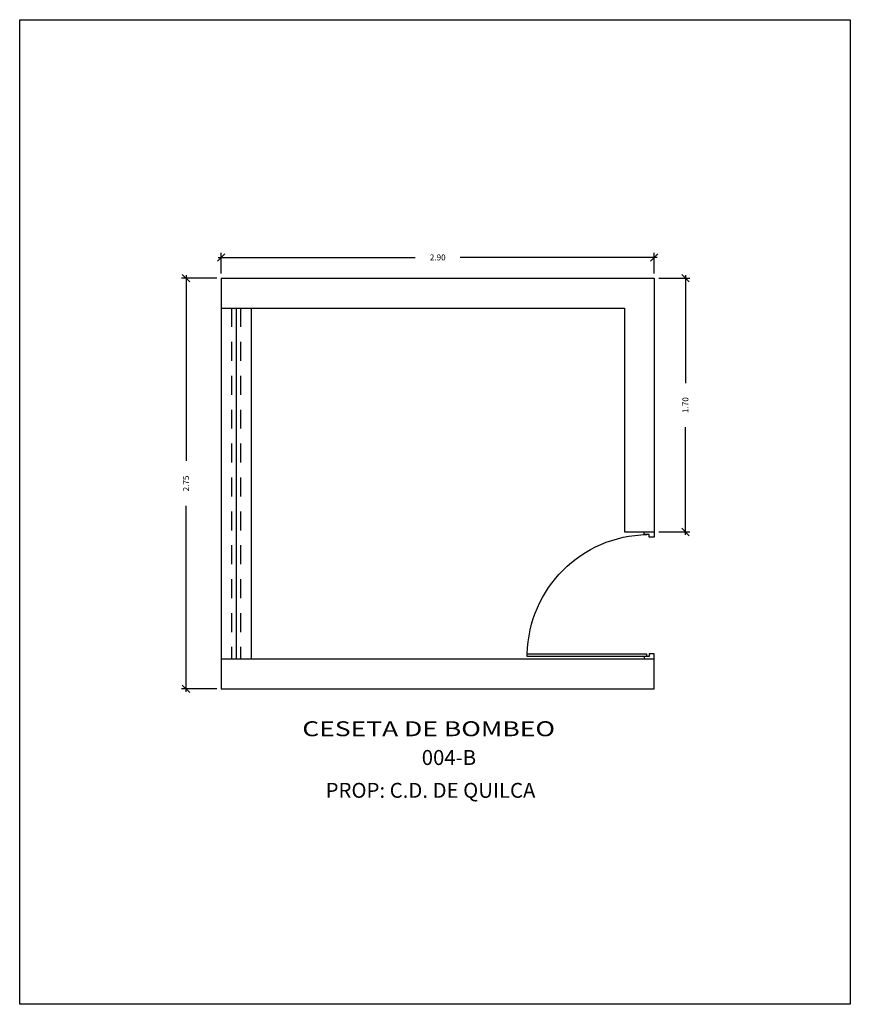
# Model space of a CAD drawing. Units: millimetres. Extents: x 1224.6 to 1298.8, y 1633.3 to 1642.4.
# Drawn here: x 1244.1 to 1249.7, y 1633.8 to 1640.4 of the extents above; entities that cross this region are included whole.
import ezdxf

# ---------------------------------------------------------------- set-up
doc = ezdxf.new("R2010")
doc.units = ezdxf.units.MM
doc.linetypes.add('DASHED', pattern=[19.05, 12.7, -6.35])
for name, color, linetype in [('1-Textos', 4, 'Continuous'), ('BARANDAS', 12, 'Continuous'), ('cotas', 8, 'Continuous'), ('Muro', 3, 'Continuous')]:
    doc.layers.add(name, color=color, linetype=linetype)
doc.styles.add('ARIAL', font='ARIAL.TTF', dxfattribs={"height": 0.1})
doc.styles.get("Standard").update_dxf_attribs({"font": 'simplex.shx'})
doc.dimstyles.get("Standard").update_dxf_attribs({"dimtxt": 0.04, "dimasz": 0.05, "dimexe": 0.03, "dimexo": 0.03, "dimgap": 0.09, "dimtad": 0, "dimtih": 1, "dimtoh": 1, "dimzin": 0, "dimdsep": 46, "dimtxsty": 'Standard', "dimblk": 'OBLIQUE', "dimcen": 0.09, "dimdle": 0.02, "dimadec": 0, "dimazin": 0, "dimtfac": 1, "dimtofl": 0, "dimtmove": 0, "dimatfit": 3, "dimfxl": 0, "dimtolj": 1, "dimtzin": 0, "dimarcsym": 0})

# ---------------------------------------------------------------- blocks, each defined once
blk = doc.blocks.new('puertas')
blk.add_lwpolyline([(-0.02, 0.96), (-0.04, 0.96), (-0.04, 0.02), (-0.02, 0.02)], close=True)
at = {"layer": 'BARANDAS'}
for points in [[(-0.96, 0), (-0.98, 0), (-0.98, 0.04), (-1, 0.04), (-1, -0.04), (-0.96, -0.04)], [(-0.04, 0), (-0.02, 0), (-0.02, 0.04), (0, 0.04), (0, -0.04), (-0.04, -0.04)]]:
    blk.add_lwpolyline(points, close=True, dxfattribs=at)
blk.add_arc((-0.0195, -0.0004), 0.9606, 91.22194, 178.95017, dxfattribs=at)
blk = doc.blocks.new('_Oblique')
at = {"color": 0, "linetype": 'ByBlock', "lineweight": -2}
blk.add_line((-0.5, -0.5), (0.5, 0.5), dxfattribs=at)
blk = doc.blocks.new('*D11')
at = {"layer": 'cotas', "color": 0, "lineweight": -2}
for p, q in [((1245.441, 1638.6835), (1245.2054, 1638.6835)), ((1245.2354, 1638.7035), (1245.2354, 1637.4595)), ((1245.2354, 1635.9135), (1245.2354, 1637.1576)), ((1245.441, 1635.9335), (1245.2054, 1635.9335))]:
    blk.add_line(p, q, dxfattribs=at)
at = {"layer": 'Defpoints', "color": 0}
for p in [(1245.2354, 1638.6835), (1245.471, 1638.6835), (1245.471, 1635.9335)]:
    blk.add_point(p, dxfattribs=at)
at = {"layer": 'cotas', "color": 0, "lineweight": -2, "xscale": 0.05, "yscale": 0.05, "zscale": 0.05}
for p, rotation in [((1245.2354, 1638.6835), 90), ((1245.2354, 1635.9335), 270)]:
    blk.add_blockref('_Oblique', p, dxfattribs=dict(at, rotation=rotation))
at = {"layer": 'cotas', "color": 0, "insert": (1245.2354, 1637.3085), "char_height": 0.04, "attachment_point": 5, "rotation": 90}
blk.add_mtext('\\A1;2.75', dxfattribs=at)
blk = doc.blocks.new('*D12')
at = {"layer": 'cotas', "color": 0, "lineweight": -2}
for p, q in [((1245.471, 1638.7135), (1245.471, 1638.8523)), ((1248.371, 1638.7135), (1248.371, 1638.8523)), ((1245.451, 1638.8223), (1246.77, 1638.8223)), ((1248.391, 1638.8223), (1247.0719, 1638.8223))]:
    blk.add_line(p, q, dxfattribs=at)
at = {"layer": 'Defpoints', "color": 0}
for p in [(1248.371, 1638.8223), (1245.471, 1638.6835), (1248.371, 1638.6835)]:
    blk.add_point(p, dxfattribs=at)
at = {"layer": 'cotas', "color": 0, "lineweight": -2, "xscale": 0.05, "yscale": 0.05, "zscale": 0.05, "rotation": 180}
blk.add_blockref('_Oblique', (1245.471, 1638.8223), dxfattribs=at)
at = {"layer": 'cotas', "color": 0, "lineweight": -2, "xscale": 0.05, "yscale": 0.05, "zscale": 0.05}
blk.add_blockref('_Oblique', (1248.371, 1638.8223), dxfattribs=at)
at = {"layer": 'cotas', "color": 0, "insert": (1246.921, 1638.8223), "char_height": 0.04, "attachment_point": 5}
blk.add_mtext('\\A1;2.90', dxfattribs=at)
blk = doc.blocks.new('*D13')
at = {"layer": 'cotas', "color": 0, "lineweight": -2}
for p, q in [((1248.401, 1638.6835), (1248.6098, 1638.6835)), ((1248.5798, 1638.7035), (1248.5798, 1637.9807)), ((1248.5798, 1636.9635), (1248.5798, 1637.6864)), ((1248.401, 1636.9835), (1248.6098, 1636.9835))]:
    blk.add_line(p, q, dxfattribs=at)
at = {"layer": 'Defpoints', "color": 0}
for p in [(1248.371, 1638.6835), (1248.5798, 1638.6835), (1248.371, 1636.9835)]:
    blk.add_point(p, dxfattribs=at)
at = {"layer": 'cotas', "color": 0, "lineweight": -2, "xscale": 0.05, "yscale": 0.05, "zscale": 0.05}
for p, rotation in [((1248.5798, 1638.6835), 90), ((1248.5798, 1636.9835), 270)]:
    blk.add_blockref('_Oblique', p, dxfattribs=dict(at, rotation=rotation))
at = {"layer": 'cotas', "color": 0, "insert": (1248.5798, 1637.8335), "char_height": 0.04, "attachment_point": 5, "rotation": 90}
blk.add_mtext('\\A1;1.70', dxfattribs=at)

msp = doc.modelspace()

# ---------------------------------------------------------------- linework, layer by layer
at = {"layer": 'cotas', "color": 2}
msp.add_lwpolyline([(1244.1214, 1640.4143), (1249.6841, 1640.4143), (1249.6841, 1633.8204), (1244.1214, 1633.8204)], close=True, dxfattribs=at)
at = {"layer": 'cotas'}
for points in [[(1245.471, 1638.4835), (1245.671, 1638.4835)], [(1245.571, 1638.4835), (1245.571, 1636.1335)]]:
    msp.add_lwpolyline(points, dxfattribs=at)
at = {"layer": 'cotas', "color": 6, "linetype": 'DASHED', "ltscale": 0.01}
for points in [[(1245.541, 1638.4835), (1245.541, 1636.1335)], [(1245.601, 1638.4835), (1245.601, 1636.1335)]]:
    msp.add_lwpolyline(points, dxfattribs=at)
at = {"layer": 'Muro'}
for points in [[(1245.471, 1638.6835), (1245.471, 1635.9335)], [(1245.471, 1638.6835), (1248.371, 1638.6835)], [(1248.371, 1638.6835), (1248.371, 1636.9835)], [(1245.471, 1638.4835), (1248.171, 1638.4835)], [(1245.671, 1638.4835), (1245.671, 1636.1335)], [(1248.171, 1638.4835), (1248.171, 1636.9835)], [(1248.171, 1636.9835), (1248.371, 1636.9835)], [(1245.471, 1636.1335), (1248.371, 1636.1335)], [(1248.371, 1635.9335), (1248.371, 1636.1335)], [(1245.471, 1635.9335), (1248.371, 1635.9335)]]:
    msp.add_lwpolyline(points, dxfattribs=at)

# ---------------------------------------------------------------- block references
at = {"layer": 'BARANDAS', "xscale": -0.8499636314753332, "yscale": 0.849963631475191, "zscale": 0.8499636314755782, "rotation": 90}
msp.add_blockref('puertas', (1248.337, 1636.1335), dxfattribs=at)

# ---------------------------------------------------------------- texts
at = {"layer": '1-Textos', "style": 'ARIAL', "width": 1.3}
msp.add_text('CESETA DE BOMBEO', height=0.1, dxfattribs=at).set_placement((1246.0143, 1635.6157))
at = {"layer": '1-Textos', "style": 'ARIAL'}
msp.add_text('004-B', height=0.1, dxfattribs=at).set_placement((1246.814, 1635.4233))
at = {"layer": '1-Textos', "color": 6, "style": 'ARIAL'}
msp.add_text('PROP: C.D. DE QUILCA', height=0.1, dxfattribs=at).set_placement((1246.1702, 1635.2034))

# ---------------------------------------------------------------- dimensions: what is measured, and where the dimension line sits
at = {"layer": 'cotas'}
dim = msp.add_linear_dim(base=(1248.371, 1638.8223), p1=(1245.471, 1638.6835), p2=(1248.371, 1638.6835), dimstyle='Standard', dxfattribs=at)
dim.commit()
dim.dimension.update_dxf_attribs({"geometry": '*D12', "text_midpoint": (1246.921, 1638.8223)})
for base, p1, p2, picture, middle in [((1245.2354, 1638.6835), (1245.471, 1635.9335), (1245.471, 1638.6835), '*D11', (1245.2354, 1637.3085)), ((1248.5798, 1638.6835), (1248.371, 1636.9835), (1248.371, 1638.6835), '*D13', (1248.5798, 1637.8335))]:
    dim = msp.add_linear_dim(base=base, p1=p1, p2=p2, angle=90, dimstyle='Standard', override={"dimtih": 0}, dxfattribs=at)
    dim.commit()
    dim.dimension.update_dxf_attribs({"geometry": picture, "text_midpoint": middle})

doc.saveas('drawing.dxf')
